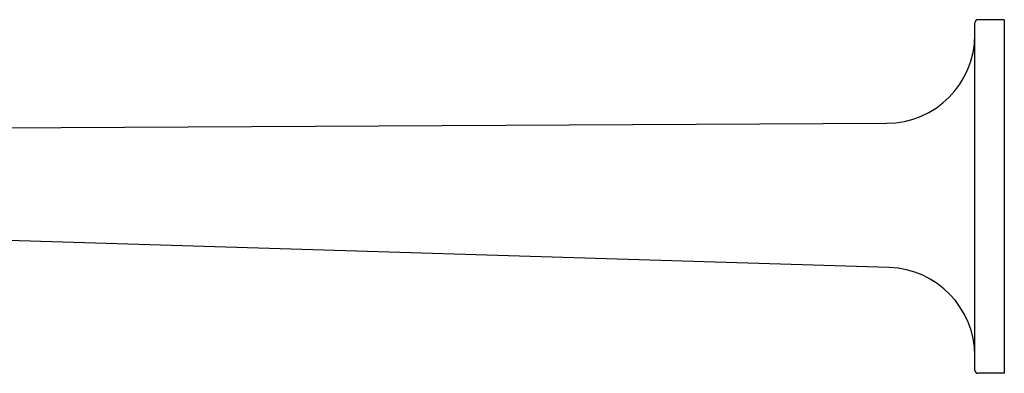
# Model space of a CAD drawing. Units: millimetres. Extents: x -886 to 886, y -603 to 375.
# Drawn here: x -603 to -338, y 281 to 375 of the extents above; entities that cross this region are included whole.
import ezdxf

# ---------------------------------------------------------------- set-up
doc = ezdxf.new("R2010")
doc.units = ezdxf.units.MM
doc.header["$LTSCALE"] = 100

# ---------------------------------------------------------------- blocks, each defined once
blk = doc.blocks.new('2107.BL.CT.MT_V2')
for p, q in [((-7.91, -46.69), (-7.91, 46.69)), ((0, 47.49), (-7.12, 47.49)), ((0, 47.49), (0, -47.49)), ((-408.5, 17.81), (-31.54, 19.67)), ((-30.93, -19.08), (-379.56, -8.41)), ((0, -47.49), (-7.12, -47.49))]:
    blk.add_line(p, q)
for centre, radius, start, end in [((-7.12, 46.69), 0.791, 90, 180), ((-31.66, 43.41), 23.74, 270.283, 0), ((-31.66, -42.81), 23.74, 0, 88.2461), ((-7.12, -46.69), 0.791, 180, 270)]:
    blk.add_arc(centre, radius, start, end)

msp = doc.modelspace()

# ---------------------------------------------------------------- block references
msp.add_blockref('2107.BL.CT.MT_V2', (-338.5, 328.01))

doc.saveas('drawing.dxf')
